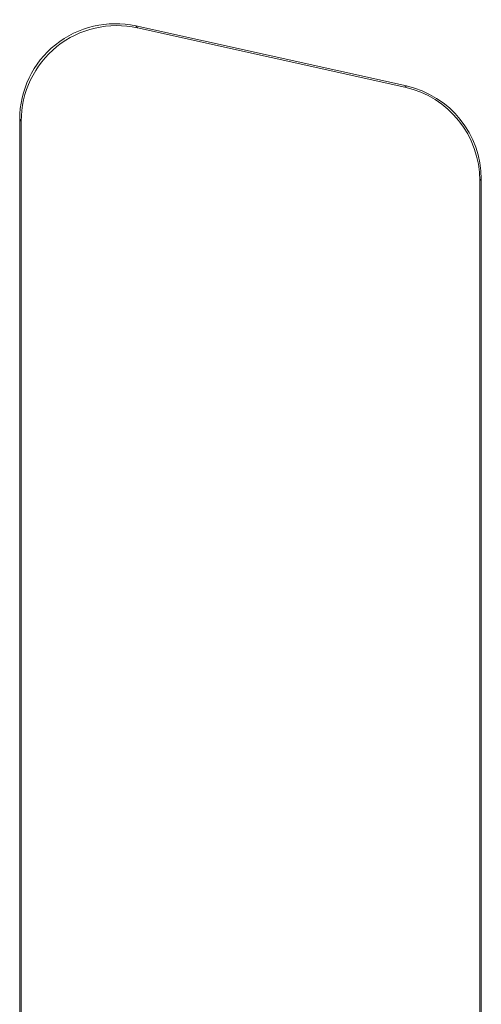
# Model space of a CAD drawing. Units: millimetres. Extents: x 0 to 4200, y 0 to 2970.
# Drawn here: x 1827 to 1851, y 1441 to 1492 of the extents above; entities that cross this region are included whole.
import ezdxf

# ---------------------------------------------------------------- set-up
doc = ezdxf.new("R2010")
doc.units = ezdxf.units.MM
doc.layers.add('AM_0', color=7, linetype='Continuous', lineweight=50)
doc.layers.add('AM_4', color=3, linetype='Continuous', lineweight=25)

msp = doc.modelspace()

# ---------------------------------------------------------------- linework, layer by layer
at = {"layer": 'AM_0', "lineweight": 0}
for p, q in [((1846.994, 1488.538), (1832.833, 1491.677)), ((1846.915, 1488.474), (1832.912, 1491.579)), ((1826.753, 1486.797), (1826.753, 1375.689)), ((1826.832, 1375.787), (1826.832, 1486.699)), ((1850.832, 1483.595), (1850.832, 1378.891)), ((1850.91, 1378.828), (1850.91, 1483.658))]:
    msp.add_line(p, q, dxfattribs=at)
for centre, major_axis, ratio, start_param, end_param in [((1831.755, 1486.793), (-3.132, 3.903), 0.999126, 5.389131, 7.17724), ((1831.833, 1486.695), (-3.132, 3.903), 0.999126, 5.389131, 7.17724), ((1845.908, 1483.655), (3.902, 3.131), 0.999437, 5.607145, 6.959225), ((1845.83, 1483.592), (3.902, 3.131), 0.999437, 5.607145, 6.959225)]:
    msp.add_ellipse(centre, major_axis=major_axis, ratio=ratio, start_param=start_param, end_param=end_param, dxfattribs=at)
at = {"layer": 'AM_4', "lineweight": 0}
for p, q in [((1832.912, 1491.579), (1832.833, 1491.677)), ((1846.994, 1488.538), (1846.915, 1488.474)), ((1826.753, 1486.797), (1826.832, 1486.699)), ((1850.832, 1483.595), (1850.91, 1483.658))]:
    msp.add_line(p, q, dxfattribs=at)

doc.saveas('drawing.dxf')
